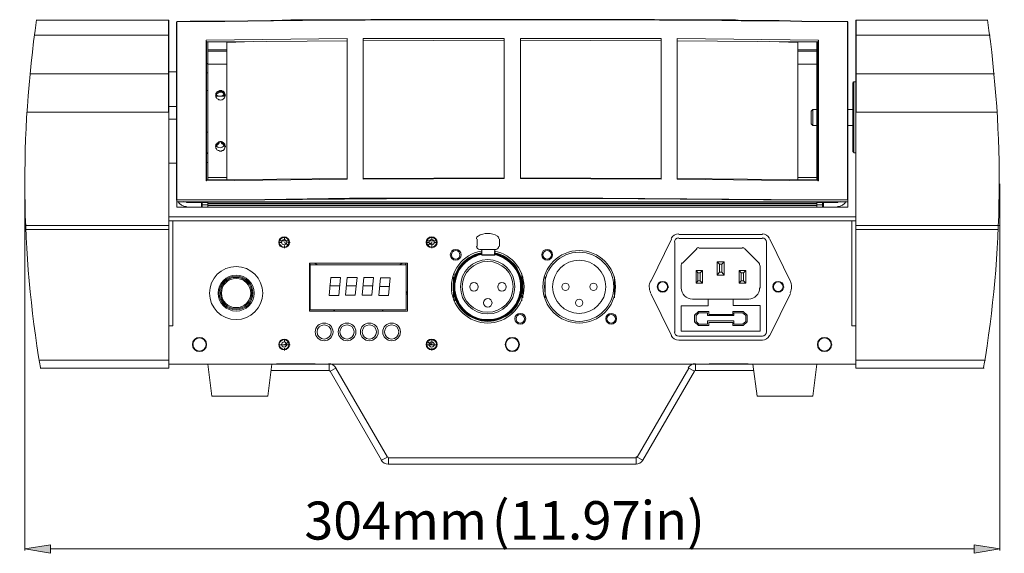
# Model space of a CAD drawing. Units: inches. Extents: x 15 to 1175, y 15 to 826.
# Drawn here: x 378 to 612, y 410 to 537 of the extents above; entities that cross this region are included whole.
import ezdxf

# ---------------------------------------------------------------- set-up
doc = ezdxf.new("R2010")
doc.units = ezdxf.units.IN
doc.header["$MEASUREMENT"] = 0
doc.layers.add('Ebene 1', color=7, linetype='Continuous')

# ---------------------------------------------------------------- blocks, each defined once
blk = doc.blocks.new('block 6')
at = {"layer": 'Ebene 1', "true_color": 0xffffff}
h = blk.add_hatch(color=7, dxfattribs=at)
h.dxf.hatch_style = 2
h.paths.add_polyline_path([(385.15, 411.8), (385.15, 409.77), (379.04, 410.85)])
h = blk.add_hatch(color=7, dxfattribs=at)
h.dxf.hatch_style = 2
h.paths.add_polyline_path([(604.32, 411.8), (604.32, 409.77), (610.43, 410.85)])
at = {"layer": 'Ebene 1', "color": 7, "lineweight": 20, "true_color": 0xffffff}
for points in [[(413.24, 536.39), (381.89, 536.39)], [(415.14, 535.98), (435.09, 536.25), (454.9, 536.39), (474.85, 536.52), (494.8, 536.52), (514.62, 536.52), (534.56, 536.39), (554.38, 536.25), (574.33, 535.98)], [(415.14, 492.01), (415.14, 535.98)], [(574.33, 492.01), (574.33, 535.98)], [(576.23, 536.39), (607.58, 536.39)], [(413.24, 532.86), (381.35, 532.86)], [(576.23, 532.86), (608.12, 532.86)], [(455.58, 532.04), (422.06, 531.64)], [(422.06, 498.25), (422.06, 531.64)], [(422.2, 531.23), (422.06, 531.64)], [(426.95, 531.23), (422.2, 531.23), (422.2, 498.52)], [(422.47, 498.52), (422.47, 531.23)], [(455.58, 531.5), (426.95, 531.23)], [(426.95, 531.09), (433.32, 531.37)], [(426.95, 498.52), (426.95, 531.09)], [(455.58, 532.04), (455.58, 498.66)], [(459.38, 498.66), (459.38, 532.04)], [(459.38, 531.5), (459.38, 532.04)], [(492.77, 532.04), (459.38, 532.04)], [(492.9, 531.64), (459.38, 531.5)], [(459.38, 531.5), (459.38, 498.8)], [(492.77, 532.04), (492.77, 498.8)], [(496.7, 498.8), (496.7, 532.04)], [(530.09, 532.04), (496.7, 532.04)], [(530.09, 531.5), (496.7, 531.64)], [(530.09, 531.5), (530.09, 532.04)], [(530.09, 532.04), (530.09, 498.66)], [(530.09, 498.8), (530.09, 531.5)], [(533.89, 498.66), (533.89, 532.04)], [(567.41, 531.64), (533.89, 532.04)], [(562.52, 531.23), (533.89, 531.5)], [(555.87, 531.37), (562.52, 531.09)], [(567.27, 498.52), (567.27, 531.23), (562.52, 531.23)], [(562.52, 498.52), (562.52, 531.09)], [(567, 498.52), (567, 531.23)], [(567.27, 531.23), (567.41, 531.64)], [(567.41, 531.64), (567.41, 498.25)], [(422.47, 529.33), (426.95, 529.33)], [(422.47, 529.33), (426.95, 529.33)], [(426.95, 529.06), (422.47, 529.06)], [(562.52, 529.33), (567, 529.33)], [(562.52, 529.33), (567, 529.33)], [(567, 529.06), (562.52, 529.06)], [(422.2, 526.21), (422.33, 526.07), (422.47, 526.07)], [(422.47, 525.94), (426.95, 525.94)], [(562.52, 525.94), (567, 525.94)], [(567.27, 526.21), (567.14, 526.07), (567, 526.07)], [(567.27, 526.07), (567, 526.07)], [(567, 526.07), (567.27, 526.07)], [(413.24, 523.63), (380.26, 523.63)], [(415.14, 524.17), (413.24, 524.17)], [(413.24, 523.77), (413.24, 519.15)], [(422.47, 523.9), (422.2, 523.9)], [(567, 523.9), (567.27, 523.9)], [(576.23, 523.63), (609.21, 523.63)], [(575.55, 505.17), (575.55, 521.46)], [(576.23, 521.73), (575.82, 521.73)], [(575.82, 504.9), (575.82, 521.73)], [(422.47, 519.69), (422.2, 519.69)], [(426.67, 518.61), (426.54, 518.74), (426.54, 519.02), (426.4, 519.15), (426.27, 519.42), (426.13, 519.56), (425.86, 519.56), (425.72, 519.69), (425.45, 519.69), (425.32, 519.69), (425.05, 519.56), (424.91, 519.56), (424.64, 519.42), (424.5, 519.15), (424.37, 519.02), (424.37, 518.74), (424.37, 518.61)], [(426.54, 518.88), (426.4, 519.02), (426.27, 519.15), (426.27, 519.29), (426.13, 519.42), (426, 519.42), (425.86, 519.56), (425.59, 519.56), (425.45, 519.56), (425.32, 519.56), (425.18, 519.56), (425.05, 519.42), (424.91, 519.42), (424.77, 519.29), (424.64, 519.15), (424.5, 519.02), (424.5, 518.88)], [(426.54, 518.88), (426.4, 519.02), (426.27, 519.15), (426.13, 519.29), (425.86, 519.42), (425.72, 519.42), (425.45, 519.42), (425.32, 519.42), (425.05, 519.42), (424.91, 519.29), (424.64, 519.15), (424.5, 519.02), (424.5, 518.88)], [(426.4, 518.88), (426.13, 519.02), (426, 519.15), (425.72, 519.29), (425.45, 519.29), (425.18, 519.29), (425.05, 519.15), (424.77, 519.02), (424.64, 518.88)], [(567, 519.69), (567.27, 519.69)], [(424.5, 518.74), (424.37, 518.61), (424.37, 518.47)], [(424.37, 518.61), (424.37, 518.34), (424.37, 518.2), (424.5, 517.93), (424.64, 517.79), (424.91, 517.66), (425.05, 517.52), (425.32, 517.52), (425.45, 517.39), (425.72, 517.52), (425.86, 517.52), (426.13, 517.66), (426.27, 517.79), (426.4, 517.93), (426.54, 518.2), (426.54, 518.34), (426.67, 518.61)], [(424.37, 518.47), (424.77, 518.47)], [(424.37, 518.34), (425.18, 518.34)], [(425.72, 518.34), (426.54, 518.34)], [(426.13, 518.47), (426.54, 518.47)], [(426.54, 518.47), (426.54, 518.61), (426.54, 518.74)], [(413.24, 514.54), (379.58, 514.54)], [(413.24, 515.89), (415.14, 515.89)], [(413.24, 453.74), (413.24, 514.54)], [(566.05, 515.22), (565.64, 514.81)], [(565.64, 511.82), (565.64, 514.81)], [(567, 515.22), (566.05, 515.22)], [(566.05, 511.42), (566.05, 515.22)], [(575.55, 515.22), (574.33, 515.22)], [(576.23, 514.54), (609.88, 514.54)], [(576.23, 453.74), (576.23, 514.54)], [(413.24, 512.91), (415.14, 512.91)], [(566.05, 511.42), (565.64, 511.82)], [(422.47, 509.79), (422.2, 509.79)], [(567, 511.42), (566.05, 511.42)], [(567, 509.79), (567.27, 509.79)], [(575.55, 511.42), (574.33, 511.42)], [(426.67, 506.39), (426.54, 506.67), (426.54, 506.94), (426.4, 507.07), (426.27, 507.21), (426.13, 507.34), (425.86, 507.48), (425.72, 507.62), (425.45, 507.62), (425.32, 507.62), (425.05, 507.48), (424.91, 507.34), (424.64, 507.21), (424.5, 507.07), (424.37, 506.94), (424.37, 506.67), (424.37, 506.39)], [(426.4, 506.94), (426.27, 507.21), (426, 507.34), (425.72, 507.34), (425.45, 507.48), (425.18, 507.34), (424.91, 507.34), (424.77, 507.21), (424.5, 506.94)], [(424.77, 507.21), (425.18, 507.21)], [(425.18, 507.21), (425.05, 507.07), (424.91, 506.94), (424.77, 506.8)], [(425.72, 507.21), (426.27, 507.21)], [(426.13, 506.8), (426, 506.94), (425.86, 507.07), (425.72, 507.21)], [(422.47, 504.9), (422.2, 504.9)], [(422.2, 504.77), (422.47, 504.77)], [(424.5, 506.94), (424.5, 506.8), (424.37, 506.53), (424.37, 506.39)], [(424.77, 506.8), (424.64, 506.8), (424.64, 506.67), (424.5, 506.53), (424.37, 506.39)], [(424.37, 506.39), (424.37, 506.26), (424.37, 505.99), (424.5, 505.85), (424.64, 505.58), (424.91, 505.44), (425.05, 505.44), (425.32, 505.31), (425.45, 505.31), (425.72, 505.31), (425.86, 505.44), (426.13, 505.44), (426.27, 505.58), (426.4, 505.85), (426.54, 505.99), (426.54, 506.26), (426.67, 506.39)], [(426.54, 506.39), (426.4, 506.53), (426.4, 506.67), (426.27, 506.8), (426.13, 506.8)], [(426.54, 506.39), (426.54, 506.53), (426.54, 506.8), (426.4, 506.94)], [(567, 504.9), (567.27, 504.9)], [(567.27, 504.77), (567, 504.77)], [(576.23, 504.9), (575.82, 504.9)], [(415.14, 502.46), (413.24, 502.46)], [(422.2, 502.59), (422.33, 502.59), (422.47, 502.59)], [(567.27, 502.59), (567.14, 502.59), (567, 502.59)], [(422.2, 498.52), (422.06, 498.25)], [(422.2, 498.25), (422.06, 498.25)], [(455.58, 498.8), (422.2, 498.52)], [(455.58, 498.66), (422.2, 498.25)], [(422.47, 499.07), (426.95, 499.07)], [(492.9, 498.93), (459.38, 498.8)], [(459.38, 498.8), (459.38, 498.66)], [(492.77, 498.8), (459.38, 498.66)], [(459.38, 498.66), (459.38, 498.66)], [(530.09, 498.8), (496.7, 498.93)], [(530.09, 498.66), (496.7, 498.8)], [(530.09, 498.8), (530.09, 498.66)], [(530.09, 498.66), (530.09, 498.66)], [(567.27, 498.52), (533.89, 498.8)], [(567.27, 498.25), (533.89, 498.66)], [(562.52, 499.07), (567, 499.07)], [(567.27, 498.52), (567.41, 498.25)], [(567.41, 498.25), (567.27, 498.25)], [(379.04, 497.57), (379.04, 410.45)], [(610.43, 497.57), (610.43, 410.45)], [(415.14, 493.64), (435.09, 493.77), (454.9, 493.91), (474.85, 494.05), (494.8, 494.05), (514.62, 494.05), (534.56, 493.91), (554.38, 493.77), (574.33, 493.64)], [(415.14, 493.23), (574.33, 493.23)], [(417.45, 493.1), (417.45, 493.23)], [(417.45, 493.1), (420.97, 493.1)], [(420.97, 493.23), (420.97, 493.1), (420.97, 492.01)], [(420.97, 493.23), (421.65, 493.23), (422.06, 493.23), (422.2, 493.23), (422.33, 493.1), (422.47, 493.1)], [(420.97, 493.1), (421.11, 493.1)], [(421.11, 492.01), (421.11, 493.1)], [(422.47, 493.1), (421.11, 493.1)], [(422.47, 492.01), (422.47, 493.23)], [(567, 493.23), (567, 492.01)], [(568.63, 493.23), (567.81, 493.23), (567.41, 493.23), (567.27, 493.23), (567.14, 493.1), (567, 493.1)], [(567, 493.1), (568.36, 493.1)], [(568.36, 493.1), (568.36, 492.01)], [(568.63, 493.1), (568.36, 493.1)], [(568.63, 493.23), (568.63, 493.1), (568.63, 492.01)], [(568.63, 493.1), (572.02, 493.1)], [(572.02, 493.1), (572.02, 493.23)], [(415.14, 492.01), (417.45, 492.01), (421.11, 492.01), (568.36, 492.01)], [(422.47, 492.55), (421.11, 492.55)], [(421.11, 492.55), (422.47, 492.55)], [(567, 492.96), (422.47, 492.96)], [(567, 492.82), (422.47, 492.82)], [(567, 492.42), (422.47, 492.42)], [(572.02, 492.01), (568.36, 492.01)], [(572.02, 492.01), (574.33, 492.01)], [(576.23, 489.7), (413.24, 489.7)], [(576.23, 488.75), (413.24, 488.75)], [(414.19, 463.78), (414.19, 488.75)], [(575.28, 488.75), (575.28, 463.78)], [(413.24, 487.67), (379.31, 487.67)], [(413.24, 486.72), (379.31, 486.72)], [(576.23, 487.67), (610.29, 487.67)], [(576.23, 486.72), (610.16, 486.72)], [(441.87, 484), (439.57, 484)], [(441.87, 484), (439.57, 484)], [(440.65, 484.95), (440.65, 484.27)], [(440.65, 484.27), (440.65, 484.27)], [(476.89, 484), (474.58, 484)], [(476.89, 484), (474.58, 484)], [(475.67, 484.95), (475.67, 484.27)], [(475.67, 484.27), (475.67, 484.27)], [(486.39, 482.65), (486.39, 484.41)], [(491.68, 482.65), (491.68, 484.41)], [(527.64, 474.37), (532.53, 484.41)], [(534.29, 485.5), (554.11, 485.5)], [(554.11, 484.55), (534.29, 484.55)], [(555.87, 484.41), (560.76, 474.37)], [(439.43, 483.6), (439.97, 483.6)], [(439.97, 483.6), (439.97, 483.6)], [(440.65, 483.6), (441.74, 482.92)], [(440.65, 482.92), (440.65, 482.24)], [(440.65, 482.92), (440.65, 482.92)], [(441.47, 483.6), (442.01, 483.6)], [(441.47, 483.6), (441.47, 483.6)], [(474.31, 483.6), (474.99, 483.6)], [(475.67, 483.6), (474.58, 482.92)], [(474.99, 483.6), (474.99, 483.6)], [(475.67, 482.24), (475.67, 483.6)], [(475.67, 482.92), (475.67, 482.92)], [(476.34, 483.6), (477.02, 483.6)], [(476.34, 483.6), (476.34, 483.6)], [(487.07, 481.97), (490.87, 481.97)], [(487.47, 480.61), (487.47, 481.97)], [(490.59, 480.61), (490.59, 481.97)], [(533.34, 483.6), (533.34, 462.29)], [(538.5, 482.1), (535.11, 478.71)], [(549.36, 482.24), (539.04, 482.24)], [(553.29, 478.71), (549.9, 482.1)], [(555.06, 462.29), (555.06, 483.6)], [(446.62, 467.31), (446.62, 478.71)], [(446.62, 478.71), (469.83, 478.71)], [(446.76, 478.3), (446.76, 467.58)], [(469.56, 478.3), (446.76, 478.3)], [(447.85, 478.71), (448.39, 478.3)], [(468.61, 478.71), (468.07, 478.3)], [(469.56, 467.58), (469.56, 478.3)], [(469.83, 478.71), (469.83, 467.31)], [(534.84, 478.17), (534.84, 472.74)], [(538.36, 476.95), (539.86, 476.95)], [(538.77, 476.4), (538.36, 476.95)], [(538.36, 473.96), (538.36, 476.95)], [(539.31, 476.4), (539.86, 476.95)], [(539.86, 473.96), (539.86, 476.95)], [(545.01, 478.98), (543.39, 478.98)], [(543.93, 478.44), (543.39, 478.98)], [(543.39, 478.98), (543.39, 475.86)], [(543.93, 478.44), (544.47, 478.44)], [(543.93, 476.54), (543.93, 478.44)], [(544.47, 478.44), (545.01, 478.98)], [(544.47, 478.44), (544.47, 476.54)], [(545.01, 475.86), (545.01, 478.98)], [(550.17, 476.95), (548.54, 476.95)], [(549.09, 476.4), (548.54, 476.95)], [(548.54, 473.96), (548.54, 476.95)], [(549.63, 476.4), (550.17, 476.95)], [(550.17, 473.96), (550.17, 476.95)], [(553.56, 472.74), (553.56, 478.17)], [(451.65, 475.32), (451.24, 470.97)], [(451.65, 475.32), (453.95, 475.32)], [(453.95, 475.32), (453.55, 470.97)], [(455.58, 475.32), (455.17, 471.11)], [(455.58, 475.32), (457.89, 475.32)], [(457.89, 475.32), (457.48, 471.11)], [(459.52, 475.32), (459.11, 471.11)], [(459.52, 475.32), (461.82, 475.32)], [(461.82, 475.32), (461.42, 471.11)], [(463.45, 475.18), (463.04, 470.97)], [(463.45, 475.18), (465.76, 475.18)], [(465.76, 475.18), (465.35, 470.97)], [(480.82, 475.45), (480.82, 470.43)], [(481.09, 476.13), (481.09, 474.91)], [(496.97, 474.91), (496.97, 476.13)], [(497.24, 470.43), (497.24, 475.45)], [(502.54, 470.43), (502.54, 475.45)], [(518.96, 475.45), (518.96, 470.43)], [(538.77, 474.5), (538.36, 473.96)], [(538.77, 476.4), (539.31, 476.4)], [(538.77, 474.5), (538.77, 476.4)], [(539.31, 474.5), (538.77, 474.5)], [(539.31, 476.4), (539.31, 474.5)], [(539.31, 474.5), (539.86, 473.96)], [(543.93, 476.54), (543.39, 475.86)], [(543.39, 475.86), (545.01, 475.86)], [(544.47, 476.54), (543.93, 476.54)], [(544.47, 476.54), (545.01, 475.86)], [(549.09, 474.5), (548.54, 473.96)], [(549.09, 476.4), (549.63, 476.4)], [(549.09, 474.5), (549.09, 476.4)], [(549.63, 474.5), (549.09, 474.5)], [(549.63, 476.4), (549.63, 474.5)], [(549.63, 474.5), (550.17, 473.96)], [(451.37, 473.28), (453.68, 473.28)], [(455.45, 473.28), (457.62, 473.28)], [(459.38, 473.28), (461.55, 473.28)], [(463.18, 473.15), (465.49, 473.15)], [(529.14, 473.01), (529.41, 473.01)], [(531.85, 473.01), (531.71, 473.01)], [(538.36, 473.96), (539.86, 473.96)], [(550.17, 473.96), (548.54, 473.96)], [(556.55, 473.01), (556.82, 473.01)], [(559.26, 473.01), (558.99, 473.01)], [(451.24, 470.97), (453.55, 470.97)], [(455.17, 471.11), (457.48, 471.11)], [(459.11, 471.11), (461.42, 471.11)], [(463.04, 470.97), (465.35, 470.97)], [(481.09, 471.11), (481.09, 469.75)], [(496.97, 469.75), (496.97, 471.11)], [(532.53, 461.47), (527.64, 471.52)], [(537.55, 470.16), (550.85, 470.16)], [(541.21, 470.16), (541.21, 468.53)], [(547.19, 468.67), (547.19, 470.16)], [(560.76, 471.52), (555.87, 461.47)], [(446.76, 467.58), (469.56, 467.58)], [(452.73, 467.58), (452.19, 467.31)], [(463.72, 467.58), (464.27, 467.31)], [(541.21, 468.53), (534.84, 468.53)], [(534.84, 468.53), (534.84, 462.56)], [(553.56, 468.67), (547.19, 468.67)], [(553.56, 462.56), (553.56, 468.67)], [(469.83, 467.31), (446.62, 467.31)], [(538.91, 467.17), (537.96, 466.36)], [(537.96, 466.36), (537.96, 464.73)], [(538.36, 466.22), (539.04, 466.9)], [(538.36, 464.87), (538.36, 466.22)], [(541.35, 467.17), (538.91, 467.17)], [(539.04, 466.9), (541.08, 466.9)], [(541.08, 466.9), (541.08, 466.22)], [(541.08, 466.22), (547.32, 466.22)], [(541.35, 466.5), (541.35, 467.17)], [(547.05, 466.5), (541.35, 466.5)], [(549.49, 467.17), (547.05, 467.17)], [(547.05, 467.17), (547.05, 466.5)], [(547.32, 466.9), (549.36, 466.9)], [(547.32, 466.22), (547.32, 466.9)], [(549.36, 466.9), (550.17, 466.22)], [(550.44, 466.36), (549.49, 467.17)], [(550.17, 466.22), (550.17, 464.87)], [(550.44, 464.73), (550.44, 466.36)], [(414.19, 463.78), (413.24, 463.78)], [(537.96, 464.73), (538.91, 463.92)], [(539.04, 464.19), (538.36, 464.87)], [(538.91, 463.92), (541.35, 463.92)], [(541.08, 464.19), (539.04, 464.19)], [(547.32, 465), (541.08, 465)], [(541.08, 465), (541.08, 464.19)], [(541.35, 464.6), (547.05, 464.6)], [(541.35, 463.92), (541.35, 464.6)], [(547.05, 464.6), (547.05, 463.92)], [(547.05, 463.92), (549.49, 463.92)], [(547.32, 464.19), (547.32, 465)], [(549.36, 464.19), (547.32, 464.19)], [(550.17, 464.87), (549.36, 464.19)], [(549.49, 463.92), (550.44, 464.73)], [(575.28, 463.78), (576.23, 463.78)], [(440.65, 460.66), (440.65, 459.98)], [(475.67, 459.3), (475.67, 460.66)], [(534.29, 461.34), (554.11, 461.34)], [(554.11, 460.39), (534.29, 460.39)], [(534.84, 462.56), (553.56, 462.56)], [(418.8, 459.3), (419.07, 459.3)], [(422.2, 459.3), (422.06, 459.3)], [(439.43, 459.3), (442.01, 459.3)], [(441.74, 459.98), (440.65, 459.3)], [(440.65, 459.98), (440.65, 459.98)], [(440.65, 459.3), (440.65, 459.3)], [(440.65, 458.49), (440.65, 457.95)], [(440.65, 458.49), (440.65, 458.49)], [(474.31, 459.3), (477.02, 459.3)], [(474.58, 459.98), (475.67, 459.3)], [(475.67, 459.98), (475.67, 459.98)], [(475.67, 459.3), (475.67, 459.3)], [(475.67, 458.49), (475.67, 457.95)], [(475.67, 458.49), (475.67, 458.49)], [(493.04, 459.3), (493.17, 459.3)], [(496.43, 459.3), (496.29, 459.3)], [(567.27, 459.3), (567.41, 459.3)], [(570.66, 459.3), (570.53, 459.3)], [(382.43, 455.64), (413.24, 455.64)], [(382.7, 453.74), (413.24, 453.74)], [(413.24, 454.69), (576.23, 454.69)], [(423.42, 447.09), (422.47, 454.69)], [(432.37, 454.69), (427.76, 454.69)], [(436.72, 447.09), (437.67, 454.69)], [(451.24, 454.69), (451.24, 453.2)], [(452.87, 453.74), (451.51, 453.06)], [(465.08, 432.57), (452.87, 453.74)], [(536.6, 453.74), (524.39, 432.57)], [(536.6, 453.74), (537.96, 453.06)], [(538.23, 454.69), (538.23, 453.2)], [(551.8, 454.69), (552.89, 447.09)], [(561.71, 454.69), (557.09, 454.69)], [(567, 454.69), (566.05, 447.09)], [(607.03, 455.64), (576.23, 455.64)], [(606.76, 453.74), (576.23, 453.74)], [(437.4, 453.2), (451.24, 453.2)], [(463.72, 431.89), (451.51, 453.06)], [(537.96, 453.06), (525.74, 431.89)], [(538.23, 453.2), (552.07, 453.2)], [(423.42, 447.09), (436.72, 447.09)], [(552.89, 447.09), (566.05, 447.09)], [(463.72, 431.89), (465.08, 432.57)], [(524.12, 432.43), (465.35, 432.43)], [(465.35, 430.94), (465.35, 432.43)], [(524.12, 430.94), (524.12, 432.43)], [(525.74, 431.89), (524.39, 432.57)], [(524.12, 430.94), (465.35, 430.94)], [(385.15, 410.85), (604.32, 410.85)]]:
    blk.add_lwpolyline(points, dxfattribs=at)
at = {"layer": 'Ebene 1', "color": 7, "lineweight": 25, "true_color": 0xffffff}
for points in [[(413.24, 514.54), (413.24, 536.39)], [(437.4, 536.25), (426.54, 536.12), (421.11, 536.12), (419.75, 536.12), (419.35, 536.12), (419.07, 536.12), (418.26, 536.12), (415.14, 535.98)], [(415.14, 493.64), (415.14, 535.98)], [(438.07, 536.25), (437.4, 536.25)], [(459.79, 536.39), (458.43, 536.39), (458.16, 536.39), (458.02, 536.39), (457.89, 536.39), (457.62, 536.39), (456.12, 536.39), (450.7, 536.39), (445.27, 536.39), (443.91, 536.39), (443.64, 536.39), (443.5, 536.39), (443.37, 536.39), (443.1, 536.39), (442.15, 536.39), (438.07, 536.25)], [(461.14, 536.52), (459.79, 536.39)], [(482.59, 536.52), (481.23, 536.52), (480.82, 536.52), (480.69, 536.52), (480.55, 536.52), (480.28, 536.52), (478.92, 536.52), (473.49, 536.52), (467.93, 536.52), (466.57, 536.52), (466.3, 536.52), (466.17, 536.52), (466.03, 536.52), (465.89, 536.52), (464.94, 536.52), (461.14, 536.52)], [(484.08, 536.52), (482.59, 536.52)], [(505.39, 536.52), (504.03, 536.52), (503.76, 536.52), (503.62, 536.52), (503.49, 536.52), (503.22, 536.52), (501.72, 536.52), (496.29, 536.52), (490.87, 536.52), (489.51, 536.52), (489.1, 536.52), (488.97, 536.52), (488.69, 536.52), (487.74, 536.52), (484.08, 536.52)], [(506.88, 536.52), (505.39, 536.52)], [(528.46, 536.52), (526.97, 536.52), (526.69, 536.52), (526.56, 536.52), (526.42, 536.52), (526.15, 536.52), (524.79, 536.52), (519.23, 536.52), (513.8, 536.52), (512.44, 536.52), (512.17, 536.52), (512.04, 536.52), (511.9, 536.52), (511.63, 536.52), (510.68, 536.52), (506.88, 536.52)], [(529.68, 536.39), (528.46, 536.52)], [(551.39, 536.25), (550.04, 536.25), (549.63, 536.25), (549.49, 536.25), (549.09, 536.25), (547.73, 536.39), (542.3, 536.39), (536.87, 536.39), (535.51, 536.39), (535.11, 536.39), (534.97, 536.39), (534.7, 536.39), (533.61, 536.39), (529.68, 536.39)], [(552.07, 536.25), (551.39, 536.25)], [(574.33, 535.98), (563.47, 536.12), (558.04, 536.25), (556.69, 536.25), (556.28, 536.25), (556.01, 536.25), (555.19, 536.25), (552.07, 536.25)], [(574.33, 493.64), (574.33, 535.98)], [(576.23, 536.39), (576.23, 514.54)], [(574.33, 493.64), (556.14, 493.77), (536.19, 493.91), (516.24, 494.05), (496.16, 494.05), (476.07, 494.05), (456.12, 494.05), (436.04, 493.77), (415.14, 493.64)], [(490.59, 480.61), (487.47, 480.61)], [(447.98, 454.69), (438.75, 454.69)], [(550.71, 454.69), (541.49, 454.69)]]:
    blk.add_lwpolyline(points, dxfattribs=at)
at = {"layer": 'Ebene 1', "lineweight": 0}
for points in [[(385.15, 411.8), (385.15, 409.77), (379.04, 410.85), (385.15, 411.8)], [(385.15, 411.8), (385.15, 409.77), (379.04, 410.85), (385.15, 411.8)], [(604.32, 411.8), (604.32, 409.77), (610.43, 410.85), (604.32, 411.8)], [(604.32, 411.8), (604.32, 409.77), (610.43, 410.85), (604.32, 411.8)]]:
    blk.add_lwpolyline(points, dxfattribs=at)
at = {"layer": 'Ebene 1', "color": 7, "lineweight": 20, "true_color": 0xffffff}
for points in [[(381.84, 536.49), (377.83, 509.08), (378.13, 481.22), (382.74, 453.9)], [(606.59, 453.9), (611.2, 481.22), (611.51, 509.08), (607.49, 536.49)], [(575.75, 521.73), (575.64, 521.73), (575.55, 521.64), (575.55, 521.53)], [(424.47, 518.84), (424.4, 518.74), (424.34, 518.63), (424.3, 518.52)], [(424.5, 518.87), (424.49, 518.86), (424.48, 518.85), (424.47, 518.84)], [(426.3, 518.84), (426.29, 518.85), (426.28, 518.86), (426.27, 518.87)], [(426.47, 518.52), (426.43, 518.63), (426.37, 518.74), (426.3, 518.84)], [(424.47, 518.75), (424.43, 518.66), (424.4, 518.56), (424.38, 518.47)], [(424.43, 518.52), (424.42, 518.47), (424.4, 518.42), (424.39, 518.38)], [(426.52, 518.46), (426.51, 518.56), (426.48, 518.66), (426.43, 518.75)], [(426.51, 518.38), (426.5, 518.42), (426.49, 518.47), (426.47, 518.52)], [(425.14, 507.18), (425.01, 507.15), (424.89, 507.1), (424.77, 507.03)], [(426, 507.03), (425.88, 507.1), (425.76, 507.15), (425.63, 507.18)], [(424.47, 506.76), (424.39, 506.65), (424.32, 506.53), (424.28, 506.39)], [(424.33, 506.52), (424.32, 506.51), (424.32, 506.5), (424.32, 506.49)], [(424.41, 506.49), (424.4, 506.46), (424.39, 506.42), (424.39, 506.39)], [(424.44, 506.44), (424.42, 506.38), (424.4, 506.33), (424.39, 506.28)], [(424.77, 507.03), (424.66, 506.96), (424.56, 506.87), (424.47, 506.76)], [(426.3, 506.76), (426.21, 506.87), (426.11, 506.96), (426, 507.03)], [(426.49, 506.39), (426.45, 506.53), (426.38, 506.65), (426.3, 506.76)], [(426.52, 506.39), (426.51, 506.42), (426.5, 506.46), (426.49, 506.49)], [(426.65, 506.31), (426.63, 506.37), (426.61, 506.43), (426.59, 506.49)], [(575.55, 505.24), (575.55, 505.13), (575.64, 505.04), (575.75, 505.04)], [(415.39, 493.36), (415.77, 492.62), (416.54, 492.15), (417.38, 492.15)], [(416.67, 493.35), (416.9, 493.27), (417.14, 493.23), (417.38, 493.23)], [(571.95, 492.15), (572.79, 492.15), (573.56, 492.62), (573.95, 493.36)], [(571.95, 493.23), (572.2, 493.23), (572.44, 493.27), (572.66, 493.35)], [(486.61, 485.11), (486.39, 484.98), (486.25, 484.74), (486.25, 484.48)], [(491.2, 485.12), (489.79, 485.98), (488.01, 485.98), (486.6, 485.12)], [(491.54, 484.48), (491.54, 484.74), (491.41, 484.98), (491.19, 485.11)], [(534.23, 485.63), (533.48, 485.63), (532.79, 485.21), (532.46, 484.53)], [(534.23, 484.68), (533.66, 484.68), (533.21, 484.23), (533.21, 483.66)], [(555.8, 484.53), (555.47, 485.21), (554.79, 485.63), (554.04, 485.63)], [(555.06, 483.66), (555.06, 484.23), (554.6, 484.68), (554.04, 484.68)], [(486.25, 482.71), (486.25, 482.3), (486.59, 481.97), (487, 481.97)], [(490.8, 481.97), (491.21, 481.97), (491.54, 482.3), (491.54, 482.71)], [(538.98, 482.37), (538.78, 482.37), (538.59, 482.3), (538.45, 482.16)], [(549.82, 482.16), (549.68, 482.3), (549.49, 482.37), (549.29, 482.37)], [(446.69, 477.76), (446.6, 477.64), (446.6, 477.48), (446.69, 477.36)], [(535.05, 478.76), (534.91, 478.62), (534.84, 478.43), (534.84, 478.23)], [(553.43, 478.23), (553.43, 478.43), (553.35, 478.62), (553.21, 478.76)], [(527.56, 474.49), (527.13, 473.6), (527.13, 472.56), (527.57, 471.67)], [(560.7, 471.67), (561.14, 472.56), (561.14, 473.6), (560.7, 474.49)], [(534.84, 472.81), (534.84, 471.34), (536.02, 470.16), (537.48, 470.16)], [(550.78, 470.16), (552.24, 470.16), (553.43, 471.34), (553.43, 472.81)], [(446.61, 471.34), (446.63, 471.41), (446.63, 471.49), (446.61, 471.55)], [(469.81, 471.69), (469.78, 471.81), (469.68, 471.89), (469.56, 471.92)], [(469.56, 471.25), (469.68, 471.28), (469.78, 471.36), (469.81, 471.48)], [(532.46, 461.49), (532.79, 460.81), (533.48, 460.39), (534.23, 460.39)], [(533.21, 462.36), (533.21, 461.79), (533.66, 461.34), (534.23, 461.34)], [(554.04, 461.34), (554.6, 461.34), (555.06, 461.79), (555.06, 462.36)], [(554.04, 460.39), (554.79, 460.39), (555.47, 460.81), (555.8, 461.49)], [(452.87, 453.84), (452.52, 454.45), (451.87, 454.82), (451.17, 454.82)], [(538.16, 454.82), (537.46, 454.82), (536.81, 454.45), (536.46, 453.84)], [(451.46, 453.03), (451.4, 453.13), (451.29, 453.2), (451.17, 453.2)], [(538.16, 453.2), (538.04, 453.2), (537.93, 453.13), (537.87, 453.03)], [(464.99, 432.74), (465.05, 432.63), (465.16, 432.57), (465.28, 432.57)], [(524.05, 432.57), (524.17, 432.57), (524.28, 432.63), (524.34, 432.74)], [(463.58, 431.92), (463.93, 431.31), (464.58, 430.94), (465.28, 430.94)], [(524.05, 430.94), (524.75, 430.94), (525.4, 431.31), (525.75, 431.92)]]:
    blk.add_open_spline(points, degree=3, dxfattribs=at)
for points, knots in [([(422.2, 526.07), (422.2, 526.07), (422.47, 526.07), (422.47, 526.07), (422.47, 526.07), (422.2, 526.07), (422.2, 526.07)], [0, 0, 0, 0, 1, 1, 1, 2, 2, 2, 2]), ([(424.44, 518.82), (424.66, 518.52), (425.01, 518.34), (425.39, 518.34), (425.76, 518.34), (426.11, 518.52), (426.33, 518.83)], [0, 0, 0, 0, 1, 1, 1, 2, 2, 2, 2]), ([(424.44, 506.62), (424.66, 506.31), (425.01, 506.12), (425.39, 506.12), (425.76, 506.12), (426.11, 506.31), (426.33, 506.62)], [0, 0, 0, 0, 1, 1, 1, 2, 2, 2, 2]), ([(567, 492.55), (567, 492.55), (568.36, 492.55), (568.36, 492.55), (568.36, 492.55), (567, 492.55), (567, 492.55)], [0, 0, 0, 0, 1, 1, 1, 2, 2, 2, 2]), ([(440.58, 484.95), (439.87, 484.95), (439.3, 484.38), (439.3, 483.66), (439.3, 482.95), (439.87, 482.37), (440.58, 482.37), (441.3, 482.37), (441.87, 482.95), (441.87, 483.66), (441.87, 484.38), (441.3, 484.95), (440.58, 484.95)], [0, 0, 0, 0, 1, 1, 1, 2, 2, 2, 3, 3, 3, 4, 4, 4, 4]), ([(440.58, 484.82), (439.95, 484.82), (439.43, 484.3), (439.43, 483.66), (439.43, 483.03), (439.95, 482.51), (440.58, 482.51), (441.22, 482.51), (441.74, 483.03), (441.74, 483.66), (441.74, 484.3), (441.22, 484.82), (440.58, 484.82)], [0, 0, 0, 0, 1, 1, 1, 2, 2, 2, 3, 3, 3, 4, 4, 4, 4]), ([(440.58, 484.27), (440.25, 484.27), (439.97, 484), (439.97, 483.66), (439.97, 483.33), (440.25, 483.05), (440.58, 483.05), (440.92, 483.05), (441.2, 483.33), (441.2, 483.66), (441.2, 484), (440.92, 484.27), (440.58, 484.27)], [0, 0, 0, 0, 1, 1, 1, 2, 2, 2, 3, 3, 3, 4, 4, 4, 4]), ([(440.58, 484.27), (440.25, 484.27), (439.97, 484), (439.97, 483.66), (439.97, 483.33), (440.25, 483.05), (440.58, 483.05), (440.92, 483.05), (441.2, 483.33), (441.2, 483.66), (441.2, 484), (440.92, 484.27), (440.58, 484.27)], [0, 0, 0, 0, 1, 1, 1, 2, 2, 2, 3, 3, 3, 4, 4, 4, 4]), ([(475.6, 484.95), (474.89, 484.95), (474.31, 484.38), (474.31, 483.66), (474.31, 482.95), (474.89, 482.37), (475.6, 482.37), (476.31, 482.37), (476.89, 482.95), (476.89, 483.66), (476.89, 484.38), (476.31, 484.95), (475.6, 484.95)], [0, 0, 0, 0, 1, 1, 1, 2, 2, 2, 3, 3, 3, 4, 4, 4, 4]), ([(475.6, 484.82), (474.96, 484.82), (474.44, 484.3), (474.44, 483.66), (474.44, 483.03), (474.96, 482.51), (475.6, 482.51), (476.24, 482.51), (476.75, 483.03), (476.75, 483.66), (476.75, 484.3), (476.24, 484.82), (475.6, 484.82)], [0, 0, 0, 0, 1, 1, 1, 2, 2, 2, 3, 3, 3, 4, 4, 4, 4]), ([(475.6, 484.27), (475.26, 484.27), (474.99, 484), (474.99, 483.66), (474.99, 483.33), (475.26, 483.05), (475.6, 483.05), (475.94, 483.05), (476.21, 483.33), (476.21, 483.66), (476.21, 484), (475.94, 484.27), (475.6, 484.27)], [0, 0, 0, 0, 1, 1, 1, 2, 2, 2, 3, 3, 3, 4, 4, 4, 4]), ([(475.6, 484.27), (475.26, 484.27), (474.99, 484), (474.99, 483.66), (474.99, 483.33), (475.26, 483.05), (475.6, 483.05), (475.94, 483.05), (476.21, 483.33), (476.21, 483.66), (476.21, 484), (475.94, 484.27), (475.6, 484.27)], [0, 0, 0, 0, 1, 1, 1, 2, 2, 2, 3, 3, 3, 4, 4, 4, 4]), ([(487.37, 481.56), (482.98, 480.77), (479.92, 476.75), (480.31, 472.31), (480.71, 467.87), (484.44, 464.46), (488.9, 464.46), (493.36, 464.46), (497.08, 467.87), (497.48, 472.31), (497.88, 476.75), (494.82, 480.77), (490.43, 481.56)], [0, 0, 0, 0, 1, 1, 1, 2, 2, 2, 3, 3, 3, 4, 4, 4, 4]), ([(481.3, 481.97), (480.59, 481.97), (480.01, 481.39), (480.01, 480.68), (480.01, 479.97), (480.59, 479.39), (481.3, 479.39), (482.01, 479.39), (482.59, 479.97), (482.59, 480.68), (482.59, 481.39), (482.01, 481.97), (481.3, 481.97)], [0, 0, 0, 0, 1, 1, 1, 2, 2, 2, 3, 3, 3, 4, 4, 4, 4]), ([(481.3, 481.7), (480.74, 481.7), (480.28, 481.24), (480.28, 480.68), (480.28, 480.12), (480.74, 479.66), (481.3, 479.66), (481.86, 479.66), (482.32, 480.12), (482.32, 480.68), (482.32, 481.24), (481.86, 481.7), (481.3, 481.7)], [0, 0, 0, 0, 1, 1, 1, 2, 2, 2, 3, 3, 3, 4, 4, 4, 4]), ([(503.01, 481.97), (502.3, 481.97), (501.72, 481.39), (501.72, 480.68), (501.72, 479.97), (502.3, 479.39), (503.01, 479.39), (503.72, 479.39), (504.3, 479.97), (504.3, 480.68), (504.3, 481.39), (503.72, 481.97), (503.01, 481.97)], [0, 0, 0, 0, 1, 1, 1, 2, 2, 2, 3, 3, 3, 4, 4, 4, 4]), ([(510.61, 481.7), (505.85, 481.7), (501.99, 477.84), (501.99, 473.08), (501.99, 468.32), (505.85, 464.46), (510.61, 464.46), (515.37, 464.46), (519.23, 468.32), (519.23, 473.08), (519.23, 477.84), (515.37, 481.7), (510.61, 481.7)], [0, 0, 0, 0, 1, 1, 1, 2, 2, 2, 3, 3, 3, 4, 4, 4, 4]), ([(503.01, 481.7), (502.45, 481.7), (501.99, 481.24), (501.99, 480.68), (501.99, 480.12), (502.45, 479.66), (503.01, 479.66), (503.57, 479.66), (504.03, 480.12), (504.03, 480.68), (504.03, 481.24), (503.57, 481.7), (503.01, 481.7)], [0, 0, 0, 0, 1, 1, 1, 2, 2, 2, 3, 3, 3, 4, 4, 4, 4]), ([(487.37, 481.14), (483.21, 480.36), (480.33, 476.53), (480.72, 472.31), (481.12, 468.09), (484.66, 464.87), (488.9, 464.87), (493.14, 464.87), (496.68, 468.09), (497.07, 472.31), (497.47, 476.53), (494.59, 480.36), (490.43, 481.14)], [0, 0, 0, 0, 1, 1, 1, 2, 2, 2, 3, 3, 3, 4, 4, 4, 4]), ([(487.38, 481.01), (483.29, 480.23), (480.47, 476.46), (480.86, 472.32), (481.25, 468.17), (484.73, 465), (488.9, 465), (493.06, 465), (496.54, 468.17), (496.94, 472.32), (497.33, 476.46), (494.5, 480.23), (490.41, 481.01)], [0, 0, 0, 0, 1, 1, 1, 2, 2, 2, 3, 3, 3, 4, 4, 4, 4]), ([(487.36, 480.87), (483.35, 480.08), (480.6, 476.37), (481, 472.31), (481.39, 468.24), (484.81, 465.14), (488.9, 465.14), (492.98, 465.14), (496.4, 468.24), (496.8, 472.31), (497.2, 476.37), (494.44, 480.08), (490.43, 480.87)], [0, 0, 0, 0, 1, 1, 1, 2, 2, 2, 3, 3, 3, 4, 4, 4, 4]), ([(487.38, 480.73), (483.44, 479.95), (480.74, 476.31), (481.13, 472.31), (481.53, 468.32), (484.88, 465.27), (488.9, 465.27), (492.91, 465.27), (496.27, 468.32), (496.66, 472.31), (497.06, 476.31), (494.36, 479.95), (490.42, 480.73)], [0, 0, 0, 0, 1, 1, 1, 2, 2, 2, 3, 3, 3, 4, 4, 4, 4]), ([(488.9, 479.52), (485.34, 479.52), (482.45, 476.64), (482.45, 473.08), (482.45, 469.52), (485.34, 466.63), (488.9, 466.63), (492.46, 466.63), (495.34, 469.52), (495.34, 473.08), (495.34, 476.64), (492.46, 479.52), (488.9, 479.52)], [0, 0, 0, 0, 1, 1, 1, 2, 2, 2, 3, 3, 3, 4, 4, 4, 4]), ([(488.9, 479.12), (485.56, 479.12), (482.86, 476.41), (482.86, 473.08), (482.86, 469.74), (485.56, 467.04), (488.9, 467.04), (492.23, 467.04), (494.94, 469.74), (494.94, 473.08), (494.94, 476.41), (492.23, 479.12), (488.9, 479.12)], [0, 0, 0, 0, 1, 1, 1, 2, 2, 2, 3, 3, 3, 4, 4, 4, 4]), ([(510.61, 481.29), (506.08, 481.29), (502.4, 477.61), (502.4, 473.08), (502.4, 468.54), (506.08, 464.87), (510.61, 464.87), (515.15, 464.87), (518.82, 468.54), (518.82, 473.08), (518.82, 477.61), (515.15, 481.29), (510.61, 481.29)], [0, 0, 0, 0, 1, 1, 1, 2, 2, 2, 3, 3, 3, 4, 4, 4, 4]), ([(510.61, 479.39), (507.13, 479.39), (504.3, 476.56), (504.3, 473.08), (504.3, 469.59), (507.13, 466.77), (510.61, 466.77), (514.1, 466.77), (516.92, 469.59), (516.92, 473.08), (516.92, 476.56), (514.1, 479.39), (510.61, 479.39)], [0, 0, 0, 0, 1, 1, 1, 2, 2, 2, 3, 3, 3, 4, 4, 4, 4]), ([(429.18, 477.9), (425.7, 477.9), (422.87, 475.07), (422.87, 471.58), (422.87, 468.1), (425.7, 465.27), (429.18, 465.27), (432.67, 465.27), (435.5, 468.1), (435.5, 471.58), (435.5, 475.07), (432.67, 477.9), (429.18, 477.9)], [0, 0, 0, 0, 1, 1, 1, 2, 2, 2, 3, 3, 3, 4, 4, 4, 4]), ([(429.18, 477.9), (425.7, 477.9), (422.87, 475.07), (422.87, 471.58), (422.87, 468.1), (425.7, 465.27), (429.18, 465.27), (432.67, 465.27), (435.5, 468.1), (435.5, 471.58), (435.5, 475.07), (432.67, 477.9), (429.18, 477.9)], [0, 0, 0, 0, 1, 1, 1, 2, 2, 2, 3, 3, 3, 4, 4, 4, 4]), ([(446.76, 478.37), (446.76, 478.41), (446.73, 478.44), (446.69, 478.44), (446.65, 478.44), (446.62, 478.41), (446.62, 478.37), (446.62, 478.33), (446.65, 478.3), (446.69, 478.3)], [0, 0, 0, 0, 1, 1, 1, 2, 2, 2, 3, 3, 3, 3]), ([(469.49, 478.3), (469.53, 478.3), (469.56, 478.33), (469.56, 478.37), (469.56, 478.41), (469.53, 478.44), (469.49, 478.44), (469.45, 478.44), (469.42, 478.41), (469.42, 478.37)], [0, 0, 0, 0, 1, 1, 1, 2, 2, 2, 3, 3, 3, 3]), ([(429.18, 475.86), (426.82, 475.86), (424.91, 473.95), (424.91, 471.58), (424.91, 469.22), (426.82, 467.31), (429.18, 467.31), (431.55, 467.31), (433.46, 469.22), (433.46, 471.58), (433.46, 473.95), (431.55, 475.86), (429.18, 475.86)], [0, 0, 0, 0, 1, 1, 1, 2, 2, 2, 3, 3, 3, 4, 4, 4, 4]), ([(429.18, 475.59), (426.97, 475.59), (425.18, 473.8), (425.18, 471.58), (425.18, 469.37), (426.97, 467.58), (429.18, 467.58), (431.4, 467.58), (433.19, 469.37), (433.19, 471.58), (433.19, 473.8), (431.4, 475.59), (429.18, 475.59)], [0, 0, 0, 0, 1, 1, 1, 2, 2, 2, 3, 3, 3, 4, 4, 4, 4]), ([(429.18, 475.32), (427.12, 475.32), (425.45, 473.65), (425.45, 471.58), (425.45, 469.52), (427.12, 467.85), (429.18, 467.85), (431.25, 467.85), (432.92, 469.52), (432.92, 471.58), (432.92, 473.65), (431.25, 475.32), (429.18, 475.32)], [0, 0, 0, 0, 1, 1, 1, 2, 2, 2, 3, 3, 3, 4, 4, 4, 4]), ([(429.18, 475.05), (427.27, 475.05), (425.72, 473.5), (425.72, 471.58), (425.72, 469.67), (427.27, 468.12), (429.18, 468.12), (431.1, 468.12), (432.65, 469.67), (432.65, 471.58), (432.65, 473.5), (431.1, 475.05), (429.18, 475.05)], [0, 0, 0, 0, 1, 1, 1, 2, 2, 2, 3, 3, 3, 4, 4, 4, 4]), ([(485.64, 474.1), (485.08, 474.1), (484.62, 473.64), (484.62, 473.08), (484.62, 472.52), (485.08, 472.06), (485.64, 472.06), (486.2, 472.06), (486.66, 472.52), (486.66, 473.08), (486.66, 473.64), (486.2, 474.1), (485.64, 474.1)], [0, 0, 0, 0, 1, 1, 1, 2, 2, 2, 3, 3, 3, 4, 4, 4, 4]), ([(492.29, 474.1), (491.73, 474.1), (491.27, 473.64), (491.27, 473.08), (491.27, 472.52), (491.73, 472.06), (492.29, 472.06), (492.85, 472.06), (493.31, 472.52), (493.31, 473.08), (493.31, 473.64), (492.85, 474.1), (492.29, 474.1)], [0, 0, 0, 0, 1, 1, 1, 2, 2, 2, 3, 3, 3, 4, 4, 4, 4]), ([(507.35, 473.96), (506.87, 473.96), (506.47, 473.56), (506.47, 473.08), (506.47, 472.59), (506.87, 472.2), (507.35, 472.2), (507.84, 472.2), (508.24, 472.59), (508.24, 473.08), (508.24, 473.56), (507.84, 473.96), (507.35, 473.96)], [0, 0, 0, 0, 1, 1, 1, 2, 2, 2, 3, 3, 3, 4, 4, 4, 4]), ([(514, 473.96), (513.52, 473.96), (513.12, 473.56), (513.12, 473.08), (513.12, 472.59), (513.52, 472.2), (514, 472.2), (514.49, 472.2), (514.89, 472.59), (514.89, 473.08), (514.89, 473.56), (514.49, 473.96), (514, 473.96)], [0, 0, 0, 0, 1, 1, 1, 2, 2, 2, 3, 3, 3, 4, 4, 4, 4]), ([(530.43, 474.37), (529.71, 474.37), (529.14, 473.79), (529.14, 473.08), (529.14, 472.37), (529.71, 471.79), (530.43, 471.79), (531.14, 471.79), (531.71, 472.37), (531.71, 473.08), (531.71, 473.79), (531.14, 474.37), (530.43, 474.37)], [0, 0, 0, 0, 1, 1, 1, 2, 2, 2, 3, 3, 3, 4, 4, 4, 4]), ([(530.43, 474.23), (529.79, 474.23), (529.27, 473.71), (529.27, 473.08), (529.27, 472.44), (529.79, 471.92), (530.43, 471.92), (531.06, 471.92), (531.58, 472.44), (531.58, 473.08), (531.58, 473.71), (531.06, 474.23), (530.43, 474.23)], [0, 0, 0, 0, 1, 1, 1, 2, 2, 2, 3, 3, 3, 4, 4, 4, 4]), ([(557.84, 474.37), (557.13, 474.37), (556.55, 473.79), (556.55, 473.08), (556.55, 472.37), (557.13, 471.79), (557.84, 471.79), (558.55, 471.79), (559.13, 472.37), (559.13, 473.08), (559.13, 473.79), (558.55, 474.37), (557.84, 474.37)], [0, 0, 0, 0, 1, 1, 1, 2, 2, 2, 3, 3, 3, 4, 4, 4, 4]), ([(557.84, 474.23), (557.2, 474.23), (556.69, 473.71), (556.69, 473.08), (556.69, 472.44), (557.2, 471.92), (557.84, 471.92), (558.48, 471.92), (558.99, 472.44), (558.99, 473.08), (558.99, 473.71), (558.48, 474.23), (557.84, 474.23)], [0, 0, 0, 0, 1, 1, 1, 2, 2, 2, 3, 3, 3, 4, 4, 4, 4]), ([(488.9, 470.3), (488.34, 470.3), (487.88, 469.84), (487.88, 469.28), (487.88, 468.72), (488.34, 468.26), (488.9, 468.26), (489.46, 468.26), (489.92, 468.72), (489.92, 469.28), (489.92, 469.84), (489.46, 470.3), (488.9, 470.3)], [0, 0, 0, 0, 1, 1, 1, 2, 2, 2, 3, 3, 3, 4, 4, 4, 4]), ([(510.61, 470.16), (510.12, 470.16), (509.73, 469.76), (509.73, 469.28), (509.73, 468.79), (510.12, 468.4), (510.61, 468.4), (511.1, 468.4), (511.49, 468.79), (511.49, 469.28), (511.49, 469.76), (511.1, 470.16), (510.61, 470.16)], [0, 0, 0, 0, 1, 1, 1, 2, 2, 2, 3, 3, 3, 4, 4, 4, 4]), ([(446.69, 467.72), (446.65, 467.72), (446.62, 467.69), (446.62, 467.65), (446.62, 467.61), (446.65, 467.58), (446.69, 467.58), (446.73, 467.58), (446.76, 467.61), (446.76, 467.65)], [0, 0, 0, 0, 1, 1, 1, 2, 2, 2, 3, 3, 3, 3]), ([(469.42, 467.65), (469.42, 467.61), (469.45, 467.58), (469.49, 467.58), (469.53, 467.58), (469.56, 467.61), (469.56, 467.65), (469.56, 467.69), (469.53, 467.72), (469.49, 467.72)], [0, 0, 0, 0, 1, 1, 1, 2, 2, 2, 3, 3, 3, 3]), ([(496.63, 466.77), (495.92, 466.77), (495.34, 466.19), (495.34, 465.48), (495.34, 464.77), (495.92, 464.19), (496.63, 464.19), (497.35, 464.19), (497.92, 464.77), (497.92, 465.48), (497.92, 466.19), (497.35, 466.77), (496.63, 466.77)], [0, 0, 0, 0, 1, 1, 1, 2, 2, 2, 3, 3, 3, 4, 4, 4, 4]), ([(496.63, 466.5), (496.07, 466.5), (495.62, 466.04), (495.62, 465.48), (495.62, 464.92), (496.07, 464.46), (496.63, 464.46), (497.2, 464.46), (497.65, 464.92), (497.65, 465.48), (497.65, 466.04), (497.2, 466.5), (496.63, 466.5)], [0, 0, 0, 0, 1, 1, 1, 2, 2, 2, 3, 3, 3, 4, 4, 4, 4]), ([(518.21, 466.77), (517.5, 466.77), (516.92, 466.19), (516.92, 465.48), (516.92, 464.77), (517.5, 464.19), (518.21, 464.19), (518.92, 464.19), (519.5, 464.77), (519.5, 465.48), (519.5, 466.19), (518.92, 466.77), (518.21, 466.77)], [0, 0, 0, 0, 1, 1, 1, 2, 2, 2, 3, 3, 3, 4, 4, 4, 4]), ([(518.21, 466.5), (517.65, 466.5), (517.19, 466.04), (517.19, 465.48), (517.19, 464.92), (517.65, 464.46), (518.21, 464.46), (518.77, 464.46), (519.23, 464.92), (519.23, 465.48), (519.23, 466.04), (518.77, 466.5), (518.21, 466.5)], [0, 0, 0, 0, 1, 1, 1, 2, 2, 2, 3, 3, 3, 4, 4, 4, 4]), ([(450.08, 464.46), (448.92, 464.46), (447.98, 463.52), (447.98, 462.36), (447.98, 461.19), (448.92, 460.25), (450.08, 460.25), (451.25, 460.25), (452.19, 461.19), (452.19, 462.36), (452.19, 463.52), (451.25, 464.46), (450.08, 464.46)], [0, 0, 0, 0, 1, 1, 1, 2, 2, 2, 3, 3, 3, 4, 4, 4, 4]), ([(450.08, 464.05), (449.15, 464.05), (448.39, 463.29), (448.39, 462.36), (448.39, 461.42), (449.15, 460.66), (450.08, 460.66), (451.02, 460.66), (451.78, 461.42), (451.78, 462.36), (451.78, 463.29), (451.02, 464.05), (450.08, 464.05)], [0, 0, 0, 0, 1, 1, 1, 2, 2, 2, 3, 3, 3, 4, 4, 4, 4]), ([(455.51, 464.46), (454.35, 464.46), (453.41, 463.52), (453.41, 462.36), (453.41, 461.19), (454.35, 460.25), (455.51, 460.25), (456.67, 460.25), (457.62, 461.19), (457.62, 462.36), (457.62, 463.52), (456.67, 464.46), (455.51, 464.46)], [0, 0, 0, 0, 1, 1, 1, 2, 2, 2, 3, 3, 3, 4, 4, 4, 4]), ([(455.51, 464.05), (454.58, 464.05), (453.82, 463.29), (453.82, 462.36), (453.82, 461.42), (454.58, 460.66), (455.51, 460.66), (456.45, 460.66), (457.21, 461.42), (457.21, 462.36), (457.21, 463.29), (456.45, 464.05), (455.51, 464.05)], [0, 0, 0, 0, 1, 1, 1, 2, 2, 2, 3, 3, 3, 4, 4, 4, 4]), ([(460.81, 464.46), (459.64, 464.46), (458.7, 463.52), (458.7, 462.36), (458.7, 461.19), (459.64, 460.25), (460.81, 460.25), (461.97, 460.25), (462.91, 461.19), (462.91, 462.36), (462.91, 463.52), (461.97, 464.46), (460.81, 464.46)], [0, 0, 0, 0, 1, 1, 1, 2, 2, 2, 3, 3, 3, 4, 4, 4, 4]), ([(460.81, 464.05), (459.87, 464.05), (459.11, 463.29), (459.11, 462.36), (459.11, 461.42), (459.87, 460.66), (460.81, 460.66), (461.74, 460.66), (462.5, 461.42), (462.5, 462.36), (462.5, 463.29), (461.74, 464.05), (460.81, 464.05)], [0, 0, 0, 0, 1, 1, 1, 2, 2, 2, 3, 3, 3, 4, 4, 4, 4]), ([(466.1, 464.46), (464.94, 464.46), (463.99, 463.52), (463.99, 462.36), (463.99, 461.19), (464.94, 460.25), (466.1, 460.25), (467.26, 460.25), (468.2, 461.19), (468.2, 462.36), (468.2, 463.52), (467.26, 464.46), (466.1, 464.46)], [0, 0, 0, 0, 1, 1, 1, 2, 2, 2, 3, 3, 3, 4, 4, 4, 4]), ([(466.1, 464.05), (465.16, 464.05), (464.4, 463.29), (464.4, 462.36), (464.4, 461.42), (465.16, 460.66), (466.1, 460.66), (467.04, 460.66), (467.79, 461.42), (467.79, 462.36), (467.79, 463.29), (467.04, 464.05), (466.1, 464.05)], [0, 0, 0, 0, 1, 1, 1, 2, 2, 2, 3, 3, 3, 4, 4, 4, 4]), ([(420.5, 461.07), (419.56, 461.07), (418.8, 460.31), (418.8, 459.37), (418.8, 458.43), (419.56, 457.67), (420.5, 457.67), (421.44, 457.67), (422.2, 458.43), (422.2, 459.37), (422.2, 460.31), (421.44, 461.07), (420.5, 461.07)], [0, 0, 0, 0, 1, 1, 1, 2, 2, 2, 3, 3, 3, 4, 4, 4, 4]), ([(420.5, 460.93), (419.64, 460.93), (418.94, 460.23), (418.94, 459.37), (418.94, 458.51), (419.64, 457.81), (420.5, 457.81), (421.36, 457.81), (422.06, 458.51), (422.06, 459.37), (422.06, 460.23), (421.36, 460.93), (420.5, 460.93)], [0, 0, 0, 0, 1, 1, 1, 2, 2, 2, 3, 3, 3, 4, 4, 4, 4]), ([(440.58, 460.66), (439.87, 460.66), (439.3, 460.08), (439.3, 459.37), (439.3, 458.66), (439.87, 458.08), (440.58, 458.08), (441.3, 458.08), (441.87, 458.66), (441.87, 459.37), (441.87, 460.08), (441.3, 460.66), (440.58, 460.66)], [0, 0, 0, 0, 1, 1, 1, 2, 2, 2, 3, 3, 3, 4, 4, 4, 4]), ([(440.58, 460.52), (439.95, 460.52), (439.43, 460.01), (439.43, 459.37), (439.43, 458.73), (439.95, 458.22), (440.58, 458.22), (441.22, 458.22), (441.74, 458.73), (441.74, 459.37), (441.74, 460.01), (441.22, 460.52), (440.58, 460.52)], [0, 0, 0, 0, 1, 1, 1, 2, 2, 2, 3, 3, 3, 4, 4, 4, 4]), ([(475.6, 460.66), (474.89, 460.66), (474.31, 460.08), (474.31, 459.37), (474.31, 458.66), (474.89, 458.08), (475.6, 458.08), (476.31, 458.08), (476.89, 458.66), (476.89, 459.37), (476.89, 460.08), (476.31, 460.66), (475.6, 460.66)], [0, 0, 0, 0, 1, 1, 1, 2, 2, 2, 3, 3, 3, 4, 4, 4, 4]), ([(475.6, 460.52), (474.96, 460.52), (474.44, 460.01), (474.44, 459.37), (474.44, 458.73), (474.96, 458.22), (475.6, 458.22), (476.24, 458.22), (476.75, 458.73), (476.75, 459.37), (476.75, 460.01), (476.24, 460.52), (475.6, 460.52)], [0, 0, 0, 0, 1, 1, 1, 2, 2, 2, 3, 3, 3, 4, 4, 4, 4]), ([(494.73, 461.07), (493.8, 461.07), (493.04, 460.31), (493.04, 459.37), (493.04, 458.43), (493.8, 457.67), (494.73, 457.67), (495.67, 457.67), (496.43, 458.43), (496.43, 459.37), (496.43, 460.31), (495.67, 461.07), (494.73, 461.07)], [0, 0, 0, 0, 1, 1, 1, 2, 2, 2, 3, 3, 3, 4, 4, 4, 4]), ([(494.73, 460.93), (493.87, 460.93), (493.17, 460.23), (493.17, 459.37), (493.17, 458.51), (493.87, 457.81), (494.73, 457.81), (495.6, 457.81), (496.29, 458.51), (496.29, 459.37), (496.29, 460.23), (495.6, 460.93), (494.73, 460.93)], [0, 0, 0, 0, 1, 1, 1, 2, 2, 2, 3, 3, 3, 4, 4, 4, 4]), ([(568.83, 461.07), (567.9, 461.07), (567.14, 460.31), (567.14, 459.37), (567.14, 458.43), (567.9, 457.67), (568.83, 457.67), (569.77, 457.67), (570.53, 458.43), (570.53, 459.37), (570.53, 460.31), (569.77, 461.07), (568.83, 461.07)], [0, 0, 0, 0, 1, 1, 1, 2, 2, 2, 3, 3, 3, 4, 4, 4, 4]), ([(568.83, 460.93), (567.97, 460.93), (567.27, 460.23), (567.27, 459.37), (567.27, 458.51), (567.97, 457.81), (568.83, 457.81), (569.69, 457.81), (570.39, 458.51), (570.39, 459.37), (570.39, 460.23), (569.69, 460.93), (568.83, 460.93)], [0, 0, 0, 0, 1, 1, 1, 2, 2, 2, 3, 3, 3, 4, 4, 4, 4]), ([(440.58, 459.98), (440.25, 459.98), (439.97, 459.71), (439.97, 459.37), (439.97, 459.03), (440.25, 458.76), (440.58, 458.76), (440.92, 458.76), (441.2, 459.03), (441.2, 459.37), (441.2, 459.71), (440.92, 459.98), (440.58, 459.98)], [0, 0, 0, 0, 1, 1, 1, 2, 2, 2, 3, 3, 3, 4, 4, 4, 4]), ([(440.58, 459.98), (440.25, 459.98), (439.97, 459.71), (439.97, 459.37), (439.97, 459.03), (440.25, 458.76), (440.58, 458.76), (440.92, 458.76), (441.2, 459.03), (441.2, 459.37), (441.2, 459.71), (440.92, 459.98), (440.58, 459.98)], [0, 0, 0, 0, 1, 1, 1, 2, 2, 2, 3, 3, 3, 4, 4, 4, 4]), ([(475.6, 459.98), (475.26, 459.98), (474.99, 459.71), (474.99, 459.37), (474.99, 459.03), (475.26, 458.76), (475.6, 458.76), (475.94, 458.76), (476.21, 459.03), (476.21, 459.37), (476.21, 459.71), (475.94, 459.98), (475.6, 459.98)], [0, 0, 0, 0, 1, 1, 1, 2, 2, 2, 3, 3, 3, 4, 4, 4, 4]), ([(475.6, 459.98), (475.26, 459.98), (474.99, 459.71), (474.99, 459.37), (474.99, 459.03), (475.26, 458.76), (475.6, 458.76), (475.94, 458.76), (476.21, 459.03), (476.21, 459.37), (476.21, 459.71), (475.94, 459.98), (475.6, 459.98)], [0, 0, 0, 0, 1, 1, 1, 2, 2, 2, 3, 3, 3, 4, 4, 4, 4])]:
    blk.add_open_spline(points, degree=3, knots=knots, dxfattribs=at)
blk = doc.blocks.new('block 7')
at = {"layer": 'Ebene 1', "color": 7, "true_color": 0xffffff, "insert": (445.4, 413.03), "char_height": 9.0319, "attachment_point": 7}
blk.add_mtext('\\fTitillium|b0|i0|c0|p34;\\W1;304mm', dxfattribs=at)
blk = doc.blocks.new('block 9')
at = {"layer": 'Ebene 1', "color": 7, "true_color": 0xffffff, "insert": (489.88, 413.03), "char_height": 9.128, "attachment_point": 7}
blk.add_mtext('\\fTitillium|b0|i0|c0|p34;\\W1;(11.97in)', dxfattribs=at)

msp = doc.modelspace()

# ---------------------------------------------------------------- block references
at = {"layer": 'Ebene 1'}
for name in ['block 6', 'block 7', 'block 9']:
    msp.add_blockref(name, (0, 0), dxfattribs=at)

doc.saveas('drawing.dxf')
